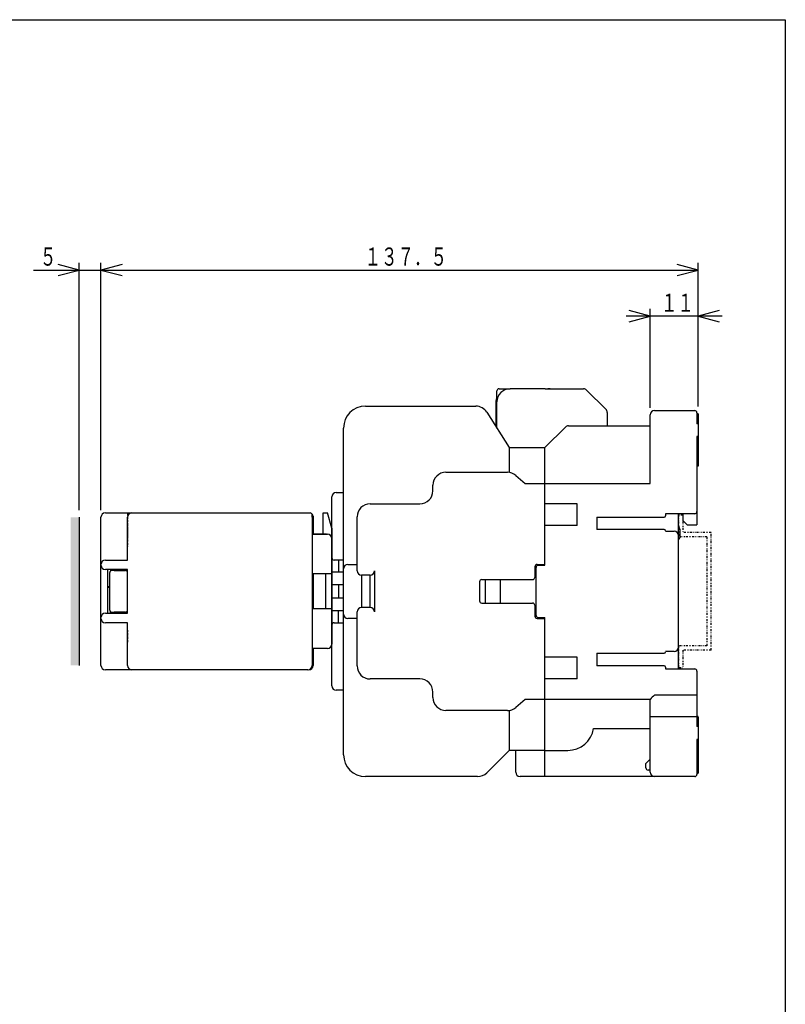
# Model space of a CAD drawing. Extents: x 17 to 333, y 17 to 475.
# Drawn here: x 158 to 333, y 249 to 475 of the extents above; entities that cross this region are included whole.
import ezdxf

# ---------------------------------------------------------------- set-up
doc = ezdxf.new("R2010")
doc.units = 0
doc.linetypes.add('DASHED', pattern=[0.75, 0.5, -0.25])
doc.linetypes.add('DIVIDE', pattern=[1.25, 0.5, -0.25, 0, -0.25, 0, -0.25])
for name, color, linetype in [('DD0', 4, 'CONTINUOUS'), ('M0', 3, 'CONTINUOUS'), ('M1', 3, 'CONTINUOUS')]:
    doc.layers.add(name, color=color, linetype=linetype)
doc.styles.get("Standard").update_dxf_attribs({"font": 'txt', "bigfont": 'BIGFONT'})

# ---------------------------------------------------------------- blocks, each defined once
blk = doc.blocks.new('DIMS3')
at = {"layer": 'DD0'}
for p, q in [((318.828311, 406.952168), (296.828327, 406.952168)), ((302.328327, 406.952168), (297.498698, 408.246263)), ((297.498698, 405.658073), (302.328327, 406.952168)), ((302.328327, 385.948013), (302.328327, 408.618834)), ((318.15794, 408.246263), (313.328311, 406.952168)), ((313.328311, 406.952168), (318.15794, 405.658073))]:
    blk.add_line(p, q, dxfattribs=at)
at = {"layer": 'DD0', "width": 0.666667}
blk.add_text('１１', height=4.166667, dxfattribs=at).set_placement((304.781074, 407.952178))
blk = doc.blocks.new('DIMS4')
at = {"layer": 'DD0'}
for p, q in [((176.228326, 362.448004), (176.228326, 419.208307)), ((181.057954, 418.835735), (176.228326, 417.54164)), ((313.328311, 417.54164), (308.498682, 418.835735)), ((313.328311, 386.198028), (313.328311, 419.208307)), ((176.228326, 417.54164), (181.057954, 416.247545)), ((176.228326, 417.54164), (313.328311, 417.54164)), ((308.498682, 416.247545), (313.328311, 417.54164))]:
    blk.add_line(p, q, dxfattribs=at)
at = {"layer": 'DD0', "width": 0.666667}
blk.add_text('１３７．５', height=4.166667, dxfattribs=at).set_placement((236.731099, 418.54165))
blk = doc.blocks.new('DIMS5')
at = {"layer": 'DD0'}
for p, q in [((171.228326, 417.54164), (166.398697, 418.835735)), ((171.228326, 362.448004), (171.228326, 419.208307)), ((176.228326, 362.448004), (176.228326, 419.208307)), ((181.057954, 418.835735), (176.228326, 417.54164)), ((160.728326, 417.54164), (181.728325, 417.54164)), ((166.398697, 416.247545), (171.228326, 417.54164)), ((176.228326, 417.54164), (181.057954, 416.247545))]:
    blk.add_line(p, q, dxfattribs=at)
at = {"layer": 'DD0', "width": 0.666667}
blk.add_text('５', height=4.166667, dxfattribs=at).set_placement((162.197766, 418.54165))

msp = doc.modelspace()

# ---------------------------------------------------------------- hatches: boundary and pattern name
at = {"layer": 'M0'}
msp.add_hatch(color=7, dxfattribs=at).paths.add_polyline_path([(171.228326, 360.781349), (169.228326, 360.781349), (169.228326, 326.781349), (171.228326, 326.781349)])

# ---------------------------------------------------------------- linework, layer by layer
at = {"layer": 'M0', "color": 7}
for p, q in [((267.128322, 389.281349), (267.128322, 389.78135)), ((267.128322, 388.181349), (267.128322, 389.281349)), ((267.128322, 387.281349), (267.128322, 389.281349)), ((267.628323, 390.281351), (270.128324, 390.281351)), ((278.228324, 390.281351), (270.128324, 390.281351)), ((278.228324, 390.281351), (287.01411, 390.281351)), ((279.328324, 390.281351), (278.828324, 390.281351)), ((287.721216, 389.988458), (292.13543, 385.574242)), ((266.928322, 381.531349), (266.928322, 387.58135)), ((267.128322, 381.214684), (267.128322, 387.281349)), ((236.928321, 386.281351), (262.274816, 386.281351)), ((264.811285, 384.883327), (269.928325, 376.78135)), ((292.428324, 384.867137), (292.428324, 381.781349)), ((302.328324, 368.581351), (302.328324, 384.28135)), ((303.328324, 385.281349), (312.528324, 385.281349)), ((313.028324, 384.781351), (313.028324, 384.531351)), ((313.028324, 384.781351), (313.028324, 382.251045)), ((313.328324, 384.531351), (313.028324, 384.531351)), ((313.328324, 384.531351), (313.328324, 372.531351)), ((313.328324, 382.251045), (313.028324, 382.251045)), ((231.928326, 306.28135), (231.928326, 381.28135)), ((278.128324, 376.78135), (282.835431, 381.488456)), ((283.542538, 381.781349), (302.328324, 381.781349)), ((313.028324, 379.311657), (313.028324, 359.08135)), ((313.328324, 379.311657), (313.028324, 379.311657)), ((269.917011, 376.78135), (269.917011, 371.105706)), ((269.928325, 376.78135), (278.128324, 376.78135)), ((278.128324, 349.78135), (278.128324, 376.78135)), ((255.428325, 371.131349), (269.525591, 371.131349)), ((313.328324, 372.533361), (313.028324, 372.533361)), ((313.328324, 372.531351), (313.028324, 372.531351)), ((313.328324, 372.533361), (313.328324, 372.531351)), ((271.468539, 370.417168), (273.628324, 368.581351)), ((273.628324, 368.581351), (302.328324, 368.581351)), ((230.228327, 366.481351), (231.928326, 366.481351)), ((252.428323, 366.88135), (252.428323, 368.131351)), ((229.228325, 322.08135), (229.228325, 365.48135)), ((238.028325, 363.88135), (249.428324, 363.88135)), ((285.528324, 363.88135), (278.128324, 363.88135)), ((285.528324, 358.881351), (285.528324, 363.88135)), ((177.228325, 361.781349), (224.228325, 361.781349)), ((223.228325, 361.781349), (223.923978, 361.781349)), ((227.228325, 360.781349), (227.228325, 361.781349)), ((227.228325, 361.781349), (228.228325, 361.781349)), ((229.228325, 358.281349), (228.228325, 361.781349)), ((171.228326, 360.781349), (171.228326, 326.781349)), ((176.228326, 326.781349), (176.228326, 360.781349)), ((182.328325, 350.981349), (182.328325, 360.781349)), ((224.780084, 361.389285), (224.688974, 361.475138)), ((224.728325, 360.781349), (224.728325, 361.281349)), ((224.728325, 360.781349), (224.728325, 326.781349)), ((224.928325, 361.039535), (224.928325, 356.881349)), ((227.228325, 356.881349), (227.228325, 360.781349)), ((235.028326, 348.48135), (235.028326, 360.881351)), ((290.028324, 360.841906), (305.528324, 360.841906)), ((290.028324, 360.841906), (290.028324, 357.965122)), ((305.828324, 361.58135), (305.828324, 361.141905)), ((312.528324, 361.58135), (305.828324, 361.58135)), ((308.828324, 359.08135), (308.828324, 361.58135)), ((308.828324, 325.981351), (308.828324, 361.58135)), ((309.828324, 361.58135), (309.828324, 360.08135)), ((309.828324, 360.08135), (310.828324, 359.08135)), ((229.228325, 358.281349), (229.228325, 331.68135)), ((285.528324, 358.881351), (278.128324, 358.881351)), ((305.528324, 357.965122), (290.028324, 357.965122)), ((305.828324, 357.58135), (307.828324, 357.58135)), ((309.128324, 358.08135), (308.828324, 359.08135)), ((309.128324, 358.08135), (309.128324, 356.08135)), ((310.828324, 359.08135), (313.028324, 359.08135)), ((227.978325, 356.881349), (224.928325, 356.881349)), ((224.928325, 356.881349), (227.672066, 356.881349)), ((227.672066, 356.881349), (228.228325, 356.881349)), ((308.828324, 355.581351), (309.128324, 356.08135)), ((177.228324, 350.981349), (182.328325, 350.981349)), ((231.928326, 350.98135), (229.728326, 350.98135)), ((230.728321, 350.98135), (230.728321, 348.28135)), ((182.328325, 348.781349), (177.228324, 348.781349)), ((177.728325, 348.781349), (177.728325, 338.781349)), ((178.228326, 339.48135), (178.228326, 348.081349)), ((178.398505, 348.781349), (178.398505, 348.457138)), ((179.228324, 348.58135), (178.728323, 348.58135)), ((179.228324, 348.58135), (181.828323, 348.58135)), ((181.928325, 348.571247), (181.928325, 348.781349)), ((182.328325, 338.781349), (182.328325, 348.781349)), ((229.228325, 348.28135), (231.928326, 348.28135)), ((232.928321, 349.98135), (235.028326, 349.98135)), ((239.028327, 348.48135), (239.028327, 339.08135)), ((275.828324, 349.48135), (275.828324, 346.98135)), ((276.128325, 348.08135), (275.828324, 348.08135)), ((276.128325, 338.28135), (276.128325, 349.28135)), ((276.328325, 349.98135), (278.128324, 349.98135)), ((276.628323, 349.78135), (278.128324, 349.78135)), ((229.228325, 347.781349), (224.93105, 347.781349)), ((224.93105, 347.781349), (224.93105, 343.78135)), ((227.878325, 343.78135), (227.878325, 347.781349)), ((236.028321, 347.48135), (236.028321, 340.08135)), ((238.028325, 347.48135), (236.028321, 347.48135)), ((238.028325, 340.08135), (238.028325, 347.48135)), ((263.128325, 345.98135), (263.128325, 341.58135)), ((263.628322, 346.48135), (275.328323, 346.48135)), ((264.428325, 346.48135), (264.428325, 341.28135)), ((267.928324, 341.28135), (267.928324, 346.48135)), ((178.228326, 344.831349), (177.728325, 344.831349)), ((177.728325, 344.781349), (178.228326, 344.781349)), ((224.928325, 343.78135), (224.928325, 339.78135)), ((227.878325, 339.78135), (227.878325, 343.78135)), ((231.928326, 345.28135), (229.228325, 345.28135)), ((230.728321, 345.28135), (230.728321, 342.28135)), ((229.228325, 342.28135), (231.928326, 342.28135)), ((178.398505, 338.781349), (178.398505, 339.10556)), ((229.228325, 339.78135), (224.928325, 339.78135)), ((231.928326, 339.28135), (229.228325, 339.28135)), ((230.728321, 336.58135), (230.728321, 339.28135)), ((235.028326, 326.681349), (235.028326, 339.08135)), ((238.028325, 340.08135), (236.028321, 340.08135)), ((263.628322, 341.08135), (275.328323, 341.08135)), ((275.828324, 340.58135), (275.828324, 338.08135)), ((177.228325, 338.781349), (182.328325, 338.781349)), ((178.728323, 338.981349), (179.228324, 338.981349)), ((181.828323, 338.981349), (179.228324, 338.981349)), ((181.928325, 338.991452), (181.928325, 338.781349)), ((235.028326, 337.58135), (232.928321, 337.58135)), ((276.328325, 337.58135), (278.128324, 337.58135)), ((276.628323, 337.78135), (278.128324, 337.78135)), ((278.128324, 301.28135), (278.128324, 337.78135)), ((182.328325, 336.581349), (177.228325, 336.581349)), ((182.328325, 326.781349), (182.328325, 336.581349)), ((229.728326, 336.58135), (231.928326, 336.58135)), ((227.672066, 330.68135), (224.928325, 330.68135)), ((224.928325, 330.68135), (224.928325, 326.781349)), ((228.228325, 330.68135), (227.672066, 330.68135)), ((307.828324, 329.98135), (305.828324, 329.98135)), ((285.528324, 328.68135), (278.128324, 328.68135)), ((285.528324, 323.681351), (285.528324, 328.68135)), ((290.028324, 329.597578), (305.528324, 329.597578)), ((290.028324, 329.597578), (290.028324, 326.720795)), ((223.728325, 325.781351), (177.228324, 325.781351)), ((184.028323, 325.781351), (177.228324, 325.781351)), ((183.328327, 325.781351), (177.228324, 325.781351)), ((183.828324, 325.781351), (177.228324, 325.781351)), ((305.528324, 326.720795), (290.028324, 326.720795)), ((305.828324, 326.420795), (305.828324, 325.981351)), ((305.828324, 325.981351), (312.528324, 325.981351)), ((313.028324, 325.48135), (313.028324, 312.751044)), ((249.428324, 323.681351), (238.028325, 323.681351)), ((285.528324, 323.681351), (278.128324, 323.681351)), ((231.928326, 321.08135), (230.228327, 321.08135)), ((252.428323, 319.43135), (252.428323, 320.68135)), ((273.628324, 318.98135), (271.468539, 317.145532)), ((278.128324, 318.98135), (273.628324, 318.98135)), ((302.328324, 318.98135), (278.128324, 318.98135)), ((302.328324, 302.28135), (302.328324, 318.985831)), ((312.528324, 319.98135), (303.328324, 319.98135)), ((269.525591, 316.431351), (255.428325, 316.431351)), ((269.917011, 316.456994), (269.917011, 307.281351)), ((312.528324, 314.981351), (303.328324, 314.981351)), ((313.328324, 315.03135), (313.028324, 315.03135)), ((313.328324, 314.981351), (313.328324, 302.031351)), ((289.328323, 312.28135), (302.328324, 312.28135)), ((313.328324, 312.751044), (313.028324, 312.751044)), ((313.328324, 309.811657), (313.028324, 309.811657)), ((313.028324, 309.811657), (313.028324, 301.78135)), ((269.928325, 307.281351), (264.807004, 302.16003)), ((278.128324, 307.281351), (269.928325, 307.281351)), ((271.428324, 302.281352), (271.428324, 307.281351)), ((278.128324, 307.281351), (283.412244, 307.281351)), ((302.328324, 305.28135), (301.328324, 304.281349)), ((301.328324, 303.28135), (301.328324, 304.281348)), ((262.685682, 301.28135), (236.928321, 301.28135)), ((312.528324, 301.28135), (272.428324, 301.28135)), ((302.328324, 302.781349), (301.828324, 302.781349)), ((313.028324, 302.031351), (313.328324, 302.031351))]:
    msp.add_line(p, q, dxfattribs=at)
at = {"layer": 'M0', "color": 7, "linetype": 'DASHED'}
for p, q in [((183.328326, 361.706349), (182.328326, 361.706349)), ((182.328326, 361.706349), (182.328326, 354.056349)), ((182.328326, 359.306349), (182.328326, 356.456349)), ((182.328326, 334.906351), (182.328326, 332.056351))]:
    msp.add_line(p, q, dxfattribs=at)
at = {"layer": 'M0', "color": 7, "linetype": 'DIVIDE'}
for p, q in [((309.828323, 361.281359), (308.828323, 361.281359)), ((308.828323, 361.281359), (308.828323, 356.281359)), ((309.828323, 361.281359), (309.828323, 357.281359)), ((316.328323, 357.281359), (309.828323, 357.281359)), ((316.328323, 330.281359), (316.328323, 357.281359)), ((315.328323, 356.281359), (308.828323, 356.281359)), ((315.328323, 356.281359), (315.328323, 331.281359)), ((315.328323, 331.281359), (308.828323, 331.281359)), ((308.828323, 331.281359), (308.828323, 326.281359)), ((316.328323, 330.281359), (309.828323, 330.281359)), ((309.828323, 330.281359), (309.828323, 326.281359)), ((308.828323, 326.281359), (309.828323, 326.281359))]:
    msp.add_line(p, q, dxfattribs=at)
at = {"layer": 'M0', "color": 7}
for centre, radius, start, end in [((267.628324, 389.78135), 0.5, 90, 180), ((270.128324, 387.28135), 3, 90, 180), ((287.01411, 389.28135), 1, 45, 90), ((267.928324, 387.58135), 1, 143.130102, 180), ((236.928324, 381.28135), 5, 90, 180), ((262.274818, 383.28135), 3, 32.275644, 90), ((291.428324, 384.867137), 1, 0, 45), ((303.328324, 384.28135), 1, 90, 180), ((312.528324, 384.78135), 0.5, 0, 90), ((283.542537, 380.78135), 1, 90, 135), ((255.428324, 368.13135), 3, 90, 180), ((269.525593, 368.13135), 3, 49.635463, 90), ((230.228324, 365.48135), 1, 90, 180), ((249.428324, 366.88135), 3, 270, 360), ((238.028324, 360.88135), 3, 90, 180), ((177.228325, 360.781349), 1, 90, 180), ((183.328325, 360.781349), 1, 90, 180), ((224.228325, 361.281349), 0.5, 0, 90), ((312.528324, 362.08135), 0.5, 270, 360), ((224.428325, 361.039535), 0.5, 0, 44.92732), ((305.528324, 361.141905), 0.3, 270, 360), ((305.528324, 357.665122), 0.3, 0, 90), ((307.828324, 356.58135), 1, 0, 90), ((228.228325, 355.881349), 1, 0, 90), ((177.228325, 349.981349), 1, 90, 180), ((229.728324, 351.48135), 0.5, 180, 270), ((177.228325, 349.781349), 1, 180, 270), ((178.728325, 348.081349), 0.5, 90, 180), ((181.828325, 348.081349), 0.5, 0, 90), ((232.928324, 348.98135), 1, 90, 180), ((236.028324, 348.48135), 1, 180, 270), ((238.028324, 348.48135), 1, 270, 360), ((276.328324, 349.48135), 0.5, 90, 180), ((276.628324, 349.28135), 0.5, 90, 180), ((263.628324, 345.98135), 0.5, 90, 180), ((275.328324, 346.98135), 0.5, 270, 360), ((275.828324, 346.78135), 0.5, 53.130102, 90), ((263.628324, 341.58135), 0.5, 180, 270), ((264.928324, 341.28135), 0.5, 180, 203.578178), ((267.428324, 341.28135), 0.5, 336.421822, 360), ((178.728325, 339.481349), 0.5, 180, 270), ((181.828325, 339.481349), 0.5, 270, 360), ((236.028324, 339.08135), 1, 90, 180), ((238.028324, 339.08135), 1, 0, 90), ((275.328324, 340.58135), 0.5, 0, 90), ((275.828324, 339.78135), 0.5, 270, 306.869898), ((177.228325, 337.781349), 1, 90, 180), ((177.228325, 337.581349), 1, 180, 270), ((232.928324, 338.58135), 1, 180, 270), ((276.328324, 338.08135), 0.5, 180, 270), ((276.628324, 338.28135), 0.5, 180, 270), ((229.728324, 336.08135), 0.5, 90, 180), ((228.228325, 331.681349), 1, 270, 360), ((307.828324, 330.98135), 1, 270, 360), ((305.528324, 329.897578), 0.3, 270, 360), ((177.228325, 326.781349), 1, 180, 270), ((183.328325, 326.781349), 1, 180, 270), ((223.728325, 326.781349), 1, 270, 360), ((223.928331, 326.781344), 0.999994, 270, 360), ((238.028324, 326.68135), 3, 180, 270), ((305.528324, 326.420795), 0.3, 0, 90), ((312.528324, 325.48135), 0.5, 0, 90), ((249.428324, 320.68135), 3, 0, 90), ((230.228324, 322.08135), 1, 180, 270), ((255.428324, 319.43135), 3, 180, 270), ((305.682757, 316.655079), 4.084682, 125.479034, 145.207368), ((269.525593, 319.43135), 3, 270, 310.364537), ((283.412244, 313.28135), 6, 270, 350.405932), ((236.928324, 306.28135), 5, 180, 270), ((301.828324, 303.28135), 0.5, 180, 270), ((262.685683, 304.28135), 3, 270, 315), ((272.428324, 302.28135), 1, 180, 270), ((303.328324, 302.28135), 1, 180, 270), ((312.528324, 301.78135), 0.5, 270, 360)]:
    msp.add_arc(centre, radius, start, end, dxfattribs=at)
for centre, major_axis, start_param, end_param in [((312.528324, 319.956412), (-0.5, 0), 3.1415926536, 4.7123889804), ((303.328324, 314.931475), (-1, 0), 4.7123889804, 6.2831853072), ((312.528324, 314.956412), (-0.5, 0), 3.1415926536, 4.7123889804)]:
    msp.add_ellipse(centre, major_axis=major_axis, ratio=0.049876, start_param=start_param, end_param=end_param, dxfattribs=at)
at = {"layer": 'M1', "color": 2}
for p, q in [((16.666666, 474.999981), (333.33332, 474.999981)), ((333.33332, 474.999981), (333.33332, 16.666666))]:
    msp.add_line(p, q, dxfattribs=at)

# ---------------------------------------------------------------- block references
at = {"layer": 'DD0'}
for name in ['DIMS5', 'DIMS4', 'DIMS3']:
    msp.add_blockref(name, (0, 0), dxfattribs=at)

doc.saveas('drawing.dxf')
